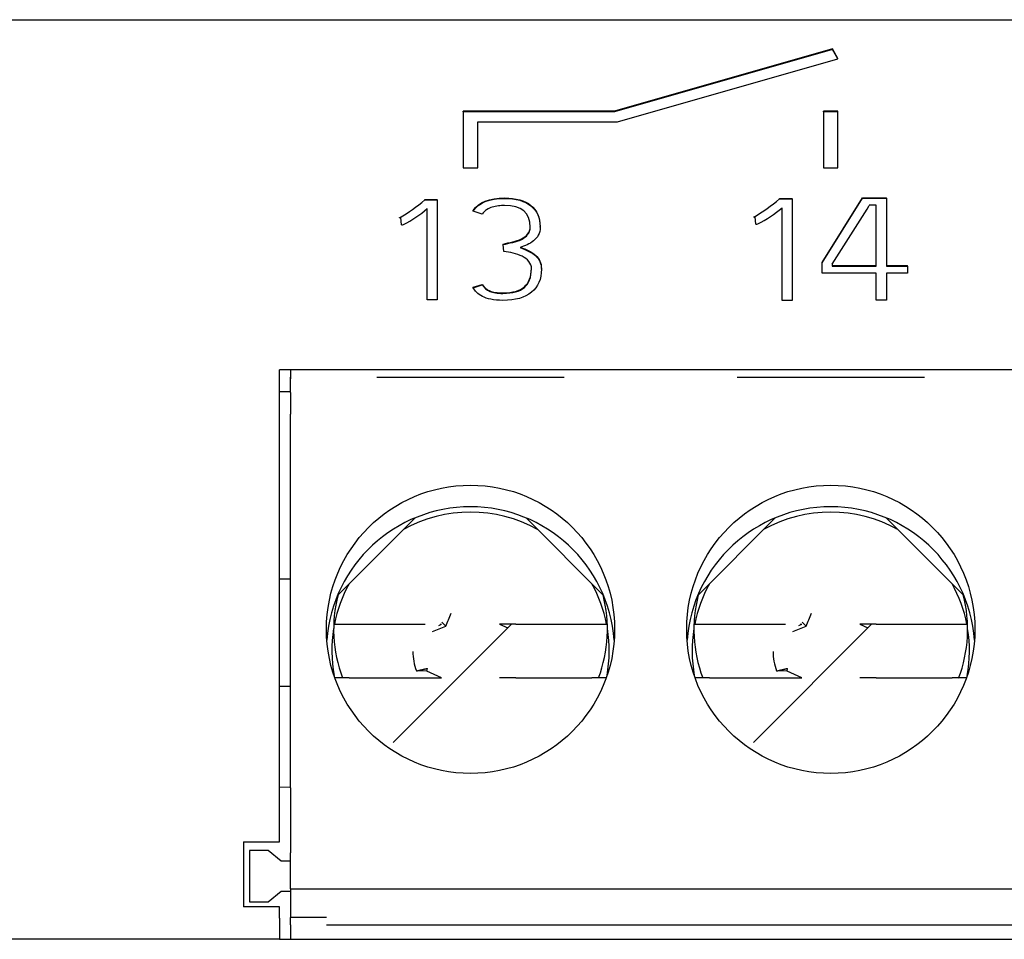
# Model space of a CAD drawing. Units: millimetres. Extents: x 0 to 420, y 0 to 297.
# Drawn here: x 126 to 140, y 92 to 105 of the extents above; entities that cross this region are included whole.
import ezdxf

# ---------------------------------------------------------------- set-up
doc = ezdxf.new("R2010")
doc.units = ezdxf.units.MM
for name, color, linetype in [('Default', 7, 'Continuous'), ('DV1_0', 7, 'Continuous'), ('DV1_Default', 7, 'Continuous')]:
    doc.layers.add(name, color=color, linetype=linetype)

# ---------------------------------------------------------------- blocks, each defined once
blk = doc.blocks.new('SE')
at = {"layer": 'DV1_0', "color": 7, "linetype": 'Continuous'}
for p, q in [((137.756, 104.664), (134.731, 103.8)), ((137.756, 104.657), (134.731, 103.793)), ((137.831, 104.533), (137.756, 104.664)), ((137.756, 104.657), (137.756, 104.664)), ((137.831, 104.526), (137.756, 104.657)), ((134.77, 103.651), (137.831, 104.526)), ((137.831, 104.526), (137.831, 104.533)), ((134.731, 103.8), (132.631, 103.8)), ((132.631, 103.793), (132.631, 103.8)), ((134.731, 103.793), (132.631, 103.793)), ((132.631, 103.793), (132.631, 103.017)), ((134.731, 103.793), (134.731, 103.8)), ((137.831, 103.8), (137.631, 103.8)), ((137.631, 103.793), (137.631, 103.8)), ((137.831, 103.793), (137.631, 103.793)), ((137.631, 103.793), (137.631, 103.017)), ((137.831, 103.793), (137.831, 103.8)), ((137.831, 103.017), (137.831, 103.793)), ((132.831, 103.017), (132.831, 103.651)), ((132.831, 103.651), (134.77, 103.651)), ((132.631, 103.017), (132.831, 103.017)), ((137.631, 103.017), (137.831, 103.017)), ((132.095, 102.57), (132.095, 102.577)), ((132.095, 102.577), (132.268, 102.577)), ((132.095, 102.57), (132.268, 102.57)), ((132.268, 102.57), (132.268, 102.577)), ((132.268, 102.57), (132.268, 101.183)), ((137.019, 102.584), (137.019, 102.591)), ((137.019, 102.591), (137.195, 102.591)), ((137.019, 102.584), (137.195, 102.584)), ((137.195, 102.584), (137.195, 102.591)), ((137.195, 102.584), (137.195, 101.175)), ((137.612, 101.704), (138.173, 102.599)), ((137.612, 101.697), (138.173, 102.592)), ((138.173, 102.592), (138.173, 102.599)), ((138.173, 102.599), (138.503, 102.599)), ((138.173, 102.592), (138.503, 102.592)), ((138.503, 102.592), (138.503, 102.599)), ((138.503, 102.592), (138.503, 101.652)), ((132.131, 101.183), (132.131, 102.45)), ((132.766, 102.416), (132.766, 102.423)), ((132.892, 102.372), (132.766, 102.416)), ((137.055, 101.175), (137.055, 102.462)), ((138.362, 102.495), (138.265, 102.495)), ((138.362, 101.652), (138.362, 102.495)), ((131.747, 102.32), (131.747, 102.327)), ((131.764, 102.325), (131.747, 102.32)), ((131.772, 102.226), (131.764, 102.325)), ((136.665, 102.33), (136.665, 102.337)), ((136.682, 102.335), (136.665, 102.33)), ((136.69, 102.234), (136.682, 102.335)), ((133.697, 102.194), (133.697, 102.201)), ((133.184, 101.951), (133.184, 101.958)), ((133.192, 101.855), (133.184, 101.951)), ((137.612, 101.697), (137.612, 101.704)), ((137.612, 101.553), (137.612, 101.697)), ((137.75, 101.677), (137.75, 101.652)), ((133.715, 101.61), (133.715, 101.617)), ((138.362, 101.553), (137.612, 101.553)), ((137.75, 101.659), (138.362, 101.659)), ((137.75, 101.652), (138.362, 101.652)), ((138.362, 101.177), (138.362, 101.553)), ((138.503, 101.659), (138.797, 101.659)), ((138.503, 101.652), (138.797, 101.652)), ((138.797, 101.553), (138.503, 101.553)), ((138.503, 101.553), (138.503, 101.177)), ((138.797, 101.652), (138.797, 101.659)), ((138.797, 101.652), (138.797, 101.553)), ((132.767, 101.358), (132.893, 101.398)), ((132.767, 101.35), (132.893, 101.391)), ((132.767, 101.35), (132.767, 101.358)), ((132.893, 101.391), (132.893, 101.398)), ((132.268, 101.183), (132.131, 101.183)), ((137.195, 101.175), (137.055, 101.175)), ((138.503, 101.177), (138.362, 101.177)), ((158.681, 100.213), (130.081, 100.213)), ((130.081, 93.663), (130.081, 100.213)), ((130.231, 100.213), (130.231, 100.088)), ((130.231, 99.896), (130.231, 100.113)), ((131.431, 100.113), (134.031, 100.113)), ((136.431, 100.113), (139.031, 100.113)), ((130.081, 99.913), (130.231, 99.913)), ((130.231, 99.896), (130.231, 99.596)), ((130.231, 94.413), (130.231, 99.596)), ((130.886, 97.084), (131.961, 98.158)), ((133.502, 98.158), (134.577, 97.084)), ((135.886, 97.084), (136.961, 98.158)), ((138.502, 98.158), (139.577, 97.084)), ((133.636, 98.012), (133.642, 98.018)), ((138.636, 98.012), (138.642, 98.018)), ((130.081, 97.313), (130.231, 97.313)), ((130.843, 96.684), (131.047, 96.684)), ((131.047, 96.684), (132.103, 96.684)), ((133.298, 96.684), (131.658, 95.045)), ((132.29, 96.667), (132.33, 96.684)), ((132.308, 96.684), (132.33, 96.684)), ((132.334, 96.71), (132.388, 96.656)), ((133.359, 96.684), (133.133, 96.684)), ((133.133, 96.684), (133.247, 96.633)), ((133.359, 96.684), (134.416, 96.684)), ((134.416, 96.684), (134.62, 96.684)), ((135.843, 96.684), (136.047, 96.684)), ((136.047, 96.684), (137.103, 96.684)), ((138.298, 96.684), (136.658, 95.045)), ((137.29, 96.667), (137.33, 96.684)), ((137.308, 96.684), (137.33, 96.684)), ((137.334, 96.71), (137.388, 96.656)), ((138.359, 96.684), (138.133, 96.684)), ((138.133, 96.684), (138.247, 96.633)), ((138.359, 96.684), (139.416, 96.684)), ((139.416, 96.684), (139.62, 96.684)), ((131.047, 95.941), (130.843, 95.941)), ((131.047, 95.941), (132.103, 95.941)), ((132.124, 96.033), (131.98, 96.036)), ((132.103, 95.941), (132.33, 95.941)), ((132.124, 96.033), (132.132, 96.071)), ((132.33, 95.941), (132.124, 96.033)), ((133.359, 95.941), (133.133, 95.941)), ((133.359, 95.941), (134.416, 95.941)), ((134.62, 95.941), (134.416, 95.941)), ((136.047, 95.941), (135.843, 95.941)), ((136.047, 95.941), (137.103, 95.941)), ((137.124, 96.033), (136.98, 96.036)), ((137.103, 95.941), (137.33, 95.941)), ((137.124, 96.033), (137.132, 96.071)), ((137.33, 95.941), (137.124, 96.033)), ((138.359, 95.941), (138.133, 95.941)), ((138.359, 95.941), (139.416, 95.941)), ((139.62, 95.941), (139.416, 95.941)), ((130.081, 95.826), (130.231, 95.824)), ((130.081, 94.426), (130.231, 94.424)), ((130.231, 94.413), (130.231, 94.113)), ((130.231, 94.413), (130.231, 93.513)), ((129.581, 93.663), (129.581, 92.763)), ((129.581, 93.663), (130.081, 93.663)), ((129.924, 93.545), (129.661, 93.545)), ((129.661, 93.545), (129.661, 92.831)), ((130.103, 93.395), (129.924, 93.545)), ((130.231, 93.013), (130.231, 93.513)), ((130.231, 93.395), (130.103, 93.395)), ((129.924, 92.831), (130.103, 92.981)), ((130.103, 92.981), (130.231, 92.981)), ((130.231, 93.013), (130.231, 92.613)), ((130.231, 93.013), (160.231, 93.013)), ((129.661, 92.831), (129.924, 92.831)), ((130.081, 92.763), (129.581, 92.763)), ((130.081, 92.606), (130.081, 92.763)), ((130.081, 92.606), (130.081, 92.313)), ((130.231, 92.513), (130.231, 92.613)), ((130.731, 92.613), (130.231, 92.613)), ((130.231, 92.513), (130.231, 92.313)), ((130.731, 92.513), (160.731, 92.513)), ((130.081, 92.313), (93.481, 92.313)), ((130.081, 92.313), (130.231, 92.313)), ((130.231, 92.313), (160.231, 92.313))]:
    blk.add_line(p, q, dxfattribs=at)
for centre in [(132.731, 96.613), (137.731, 96.613)]:
    blk.add_circle(centre, 2, dxfattribs=at)
for centre, radius, start, end in [((130.371, 104.605), 2.667, 301.0591, 310.272), ((135.266, 104.653), 2.711, 301.0591, 310.272), ((131.069, 103.682), 1.627, 296.7445, 310.7519), ((135.975, 103.715), 1.654, 296.7445, 310.7519), ((88.722, 133.117), 58.244, 327.32954, 328.28014), ((131.763, 102.411), 0.186, 272.8803, 281.7718), ((136.681, 102.423), 0.189, 272.8803, 281.7718), ((132.731, 96.313), 2, 4.3012, 175.6988), ((137.731, 96.313), 2, 4.3012, 175.6988), ((132.731, 96.313), 1.925, 61.0462, 118.9538), ((137.731, 96.313), 1.925, 61.0462, 118.9538), ((132.731, 96.313), 1.925, 151.0462, 168.8748), ((132.731, 96.313), 1.925, 11.1252, 28.9538), ((137.731, 96.313), 1.925, 151.0462, 168.8748), ((137.731, 96.313), 1.925, 11.1252, 28.9538), ((132.731, 96.613), 1.9, 165.4541, 200.6946), ((132.731, 96.613), 1.9, 339.3054, 14.5459), ((137.731, 96.613), 1.9, 165.4541, 200.6946), ((137.731, 96.613), 1.9, 339.1032, 14.5459), ((121.307, 101.241), 11.993, 337.5205, 338.4637), ((126.307, 101.241), 11.993, 337.5205, 338.4637), ((132.731, 96.313), 1.925, 170.7516, 190.192), ((127.803, 107.736), 11.992, 291.5364, 292.4795), ((132.731, 96.313), 1.925, 349.808, 9.2484), ((137.731, 96.313), 1.925, 170.7516, 190.192), ((132.803, 107.736), 11.992, 291.5364, 292.4795), ((137.731, 96.313), 1.925, 349.808, 9.2484), ((132.731, 96.313), 0.801, 180.4339, 200.2434), ((137.731, 96.313), 0.801, 180.4339, 200.2434)]:
    blk.add_arc(centre, radius, start, end, dxfattribs=at)
for points, knots in [([(132.766, 102.423), (132.847, 102.539), (132.993, 102.597), (133.362, 102.597), (133.484, 102.563), (133.568, 102.494), (133.653, 102.426), (133.697, 102.328), (133.697, 102.201), (133.697, 102.2), (133.697, 102.2)], [0, 0, 0, 0, 0.2806249, 0.2806249, 0.4919597, 0.4919597, 0.4919597, 0.7027585, 0.7027585, 0.7028784, 0.7028784, 0.7028784, 0.7028784]), ([(132.766, 102.416), (132.847, 102.531), (132.993, 102.59), (133.362, 102.59), (133.484, 102.556), (133.568, 102.487), (133.653, 102.419), (133.697, 102.321), (133.697, 102.149), (133.689, 102.111), (133.655, 102.05), (133.633, 102.025), (133.579, 101.98), (133.549, 101.962), (133.484, 101.933), (133.45, 101.92), (133.418, 101.908)], [0, 0, 0, 0, 0.280625, 0.280625, 0.49196, 0.49196, 0.49196, 0.702759, 0.702759, 0.777069, 0.777069, 0.851379, 0.851379, 0.92569, 0.92569, 1, 1, 1, 1]), ([(133.184, 101.951), (133.228, 101.96), (133.272, 101.97), (133.316, 101.98), (133.362, 101.991), (133.402, 102.004), (133.472, 102.039), (133.502, 102.061), (133.524, 102.089), (133.546, 102.116), (133.559, 102.15), (133.559, 102.393), (133.44, 102.493), (133.176, 102.493), (133.147, 102.491), (133.118, 102.487), (133.089, 102.484), (133.06, 102.479), (133.033, 102.47), (133.006, 102.461), (132.98, 102.45), (132.955, 102.434), (132.93, 102.418), (132.91, 102.396), (132.892, 102.372)], [0, 0, 0, 0, 0.088584, 0.088584, 0.088584, 0.172946, 0.172946, 0.257307, 0.257307, 0.257307, 0.34789, 0.34789, 0.766113, 0.766113, 0.81437, 0.81437, 0.81437, 0.870663, 0.870663, 0.870663, 0.930168, 0.930168, 0.930168, 1, 1, 1, 1]), ([(133.184, 101.958), (133.228, 101.967), (133.272, 101.977), (133.316, 101.988), (133.362, 101.998), (133.402, 102.011), (133.472, 102.046), (133.502, 102.068), (133.524, 102.096), (133.546, 102.123), (133.559, 102.157), (133.559, 102.201), (133.559, 102.201), (133.559, 102.201)], [0, 0, 0, 0, 0.0885845, 0.0885845, 0.0885845, 0.1729457, 0.1729457, 0.2573069, 0.2573069, 0.2573069, 0.3478898, 0.3478898, 0.3482728, 0.3482728, 0.3482728, 0.3482728]), ([(133.418, 101.908), (133.463, 101.891), (133.505, 101.874), (133.58, 101.837), (133.611, 101.817), (133.636, 101.794), (133.661, 101.771), (133.679, 101.744), (133.707, 101.683), (133.715, 101.649), (133.715, 101.47), (133.669, 101.362), (133.577, 101.288), (133.484, 101.213), (133.354, 101.176), (133.115, 101.176), (133.059, 101.181), (132.968, 101.201), (132.928, 101.214), (132.895, 101.231), (132.864, 101.248), (132.836, 101.266), (132.797, 101.308), (132.78, 101.329), (132.767, 101.35)], [0, 0, 0, 0, 0.068575, 0.068575, 0.13715, 0.13715, 0.13715, 0.20497, 0.20497, 0.27279, 0.27279, 0.519847, 0.519847, 0.519847, 0.733033, 0.733033, 0.81258, 0.81258, 0.892128, 0.892128, 0.892128, 0.946064, 0.946064, 1, 1, 1, 1]), ([(132.893, 101.391), (132.919, 101.35), (132.954, 101.319), (133.042, 101.283), (133.103, 101.272), (133.18, 101.273), (133.315, 101.275), (133.415, 101.301), (133.542, 101.411), (133.575, 101.497), (133.577, 101.613), (133.578, 101.653), (133.564, 101.688), (133.541, 101.717), (133.518, 101.746), (133.485, 101.769), (133.447, 101.788), (133.41, 101.806), (133.369, 101.821), (133.324, 101.832), (133.28, 101.842), (133.236, 101.849), (133.192, 101.855)], [0, 0, 0, 0, 0.108728, 0.108728, 0.217456, 0.217456, 0.217456, 0.435809, 0.435809, 0.654162, 0.654162, 0.654162, 0.747592, 0.747592, 0.747592, 0.831935, 0.831935, 0.831935, 0.916621, 0.916621, 0.916621, 1, 1, 1, 1]), ([(133.418, 101.915), (133.463, 101.898), (133.505, 101.881), (133.58, 101.844), (133.611, 101.824), (133.636, 101.801), (133.661, 101.778), (133.679, 101.751), (133.707, 101.69), (133.715, 101.656), (133.715, 101.618)], [0, 0, 0, 0, 0.0685751, 0.0685751, 0.1371503, 0.1371503, 0.1371503, 0.2049699, 0.2049699, 0.2725817, 0.2725817, 0.2725817, 0.2725817]), ([(132.893, 101.398), (132.919, 101.357), (132.954, 101.326), (133.042, 101.29), (133.103, 101.28), (133.18, 101.28), (133.315, 101.282), (133.415, 101.308), (133.542, 101.418), (133.575, 101.504), (133.577, 101.62), (133.577, 101.621), (133.577, 101.622), (133.577, 101.623)], [0, 0, 0, 0, 0.1087278, 0.1087278, 0.2174557, 0.2174557, 0.2174557, 0.4358088, 0.4358088, 0.654162, 0.654162, 0.654162, 0.6565418, 0.6565418, 0.6565418, 0.6565418])]:
    blk.add_open_spline(points, degree=3, knots=knots, dxfattribs=at)
for points in [[(131.98, 96.036), (132.056, 96.053), (132.132, 96.071)], [(136.98, 96.036), (137.056, 96.053), (137.132, 96.071)]]:
    blk.add_open_spline(points, degree=2, dxfattribs=at)
at = {"layer": 'DV1_Default', "color": 7, "linetype": 'Continuous'}
blk.add_line((93.977, 105.07), (158.681, 105.07), dxfattribs=at)

msp = doc.modelspace()

# ---------------------------------------------------------------- block references
at = {"layer": 'Default'}
msp.add_blockref('SE', (0, 0), dxfattribs=at)

doc.saveas('drawing.dxf')
